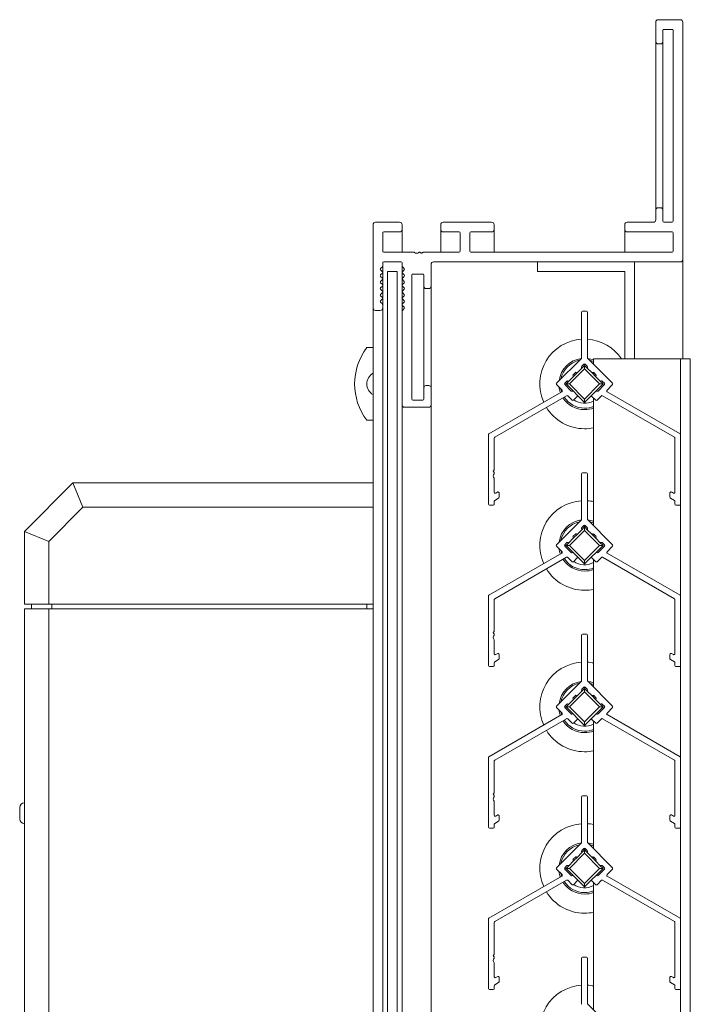
# Model space of a CAD drawing. Units: millimetres. Extents: x 1114 to 2063, y 129 to 787.
# Drawn here: x 1114 to 1253, y 577 to 780 of the extents above; entities that cross this region are included whole.
import ezdxf

# ---------------------------------------------------------------- set-up
doc = ezdxf.new("R2010")
doc.units = ezdxf.units.MM
doc.header["$LTSCALE"] = 1.5
for name, color, linetype, lineweight in [('Alu-Winkel', 6, 'Continuous', 18), ('Drehachsen', 157, 'Continuous', 18), ('Fliegengitter', 46, 'Continuous', 18), ('Hebelarme', 32, 'Continuous', 18), ('Lamelle', 1, 'Continuous', 18), ('Motor', 34, 'Continuous', 18), ('Rahmen 602bew', 5, 'Continuous', 18), ('sichtbar (schmall)', 250, 'Continuous', 13)]:
    doc.layers.add(name, color=color, linetype=linetype, lineweight=lineweight)

msp = doc.modelspace()

# ---------------------------------------------------------------- linework, layer by layer
at = {"layer": 'Alu-Winkel', "extrusion": (0, 1, 0)}
for p, q in [((1241.16, 730.28), (1221.16, 730.28)), ((1221.16, 730.28), (1221.16, 728.28)), ((1241.16, 710.28), (1241.16, 730.28)), ((1221.16, 728.28), (1239.16, 728.28)), ((1239.16, 728.28), (1239.16, 710.28)), ((1232.71, 710.28), (1252.71, 710.28)), ((1232.71, 709.19), (1232.71, 710.28)), ((1239.16, 710.28), (1241.16, 710.28)), ((1250.71, 434.99), (1250.71, 710.28)), ((1252.71, 434.99), (1252.71, 710.28)), ((1232.71, 707.07), (1232.71, 707.48)), ((1232.71, 675.86), (1232.71, 702.19)), ((1232.71, 673.74), (1232.71, 674.15)), ((1232.71, 642.53), (1232.71, 668.86)), ((1232.71, 640.41), (1232.71, 640.82)), ((1232.71, 609.2), (1232.71, 635.53)), ((1232.71, 607.08), (1232.71, 607.49)), ((1232.71, 575.87), (1232.71, 602.2))]:
    msp.add_line(p, q, dxfattribs=at)
at = {"layer": 'Drehachsen', "extrusion": (0, 1, 0)}
for p, q in [((1227.75, 705.1), (1230.86, 708.21)), ((1229.45, 707.5), (1228.46, 706.51)), ((1230.86, 708.92), (1230.22, 708.28)), ((1230.86, 708.92), (1230.86, 708.21)), ((1231.5, 708.28), (1230.86, 708.92)), ((1230.86, 708.21), (1233.97, 705.1)), ((1233.26, 706.51), (1232.27, 707.5)), ((1227.68, 705.73), (1227.04, 705.1)), ((1234.68, 705.1), (1234.04, 705.73)), ((1227.04, 705.1), (1227.75, 705.1)), ((1227.04, 705.1), (1228.56, 703.58)), ((1230.86, 701.99), (1227.75, 705.1)), ((1233.97, 705.1), (1230.86, 701.99)), ((1233.16, 703.58), (1234.68, 705.1)), ((1234.68, 705.1), (1233.97, 705.1)), ((1229.34, 702.8), (1230.86, 701.28)), ((1230.86, 701.28), (1232.38, 702.8)), ((1230.86, 701.99), (1230.86, 701.28)), ((1227.75, 671.77), (1230.86, 674.88)), ((1230.86, 675.59), (1230.22, 674.95)), ((1230.86, 675.59), (1230.86, 674.88)), ((1231.5, 674.95), (1230.86, 675.59)), ((1230.86, 674.88), (1233.97, 671.77)), ((1229.45, 674.17), (1228.46, 673.18)), ((1233.26, 673.18), (1232.27, 674.17)), ((1227.68, 672.4), (1227.04, 671.77)), ((1227.04, 671.77), (1227.75, 671.77)), ((1227.04, 671.77), (1228.56, 670.25)), ((1230.86, 668.66), (1227.75, 671.77)), ((1233.97, 671.77), (1230.86, 668.66)), ((1233.16, 670.25), (1234.68, 671.77)), ((1234.68, 671.77), (1233.97, 671.77)), ((1234.68, 671.77), (1234.04, 672.4)), ((1229.34, 669.47), (1230.86, 667.95)), ((1230.86, 667.95), (1232.38, 669.47)), ((1230.86, 668.66), (1230.86, 667.95)), ((1230.86, 642.26), (1230.22, 641.62)), ((1230.86, 642.26), (1230.86, 641.55)), ((1231.5, 641.62), (1230.86, 642.26)), ((1227.75, 638.44), (1230.86, 641.55)), ((1229.45, 640.84), (1228.46, 639.85)), ((1230.86, 641.55), (1233.97, 638.44)), ((1233.26, 639.85), (1232.27, 640.84)), ((1227.68, 639.07), (1227.04, 638.44)), ((1227.04, 638.44), (1227.75, 638.44)), ((1227.04, 638.44), (1228.56, 636.92)), ((1230.86, 635.33), (1227.75, 638.44)), ((1233.97, 638.44), (1230.86, 635.33)), ((1233.16, 636.92), (1234.68, 638.44)), ((1234.68, 638.44), (1233.97, 638.44)), ((1234.68, 638.44), (1234.04, 639.07)), ((1229.34, 636.14), (1230.86, 634.62)), ((1230.86, 634.62), (1232.38, 636.14)), ((1230.86, 635.33), (1230.86, 634.62)), ((1227.75, 605.11), (1230.86, 608.22)), ((1230.86, 608.93), (1230.22, 608.29)), ((1230.86, 608.93), (1230.86, 608.22)), ((1231.5, 608.29), (1230.86, 608.93)), ((1230.86, 608.22), (1233.97, 605.11)), ((1227.68, 605.74), (1227.04, 605.11)), ((1229.45, 607.51), (1228.46, 606.52)), ((1233.26, 606.52), (1232.27, 607.51)), ((1234.68, 605.11), (1234.04, 605.74)), ((1227.04, 605.11), (1227.75, 605.11)), ((1227.04, 605.11), (1228.56, 603.59)), ((1230.86, 602), (1227.75, 605.11)), ((1233.97, 605.11), (1230.86, 602)), ((1233.16, 603.59), (1234.68, 605.11)), ((1234.68, 605.11), (1233.97, 605.11)), ((1229.34, 602.81), (1230.86, 601.29)), ((1230.86, 601.29), (1232.38, 602.81)), ((1230.86, 602), (1230.86, 601.29))]:
    msp.add_line(p, q, dxfattribs=at)
at = {"layer": 'Drehachsen', "extrusion": (0, 0, -1)}
for centre, radius, start, end in [((-1230.86, 705.1), 9.25, 335.9673, 86.2809), ((-1230.86, 705.1), 9.25, 93.7191, 145.9439), ((-1230.86, 705.1), 5, 12.1401, 77.8599), ((-1230.86, 705.1), 5, 102.1401, 111.7158), ((-1230.86, 705.1), 4, 86.4096, 93.5904), ((-1230.86, 705.1), 4, 356.4096, 3.5904), ((-1230.86, 705.1), 5, 341.0886, 347.8599), ((-1230.86, 705.1), 5, 270, 327.2675), ((-1230.86, 705.1), 4, 242.4513, 304.1931), ((-1230.86, 705.1), 9.25, 270, 328.5234), ((-1230.86, 705.1), 5, 248.2842, 270), ((-1230.86, 705.1), 9.25, 258.463, 270), ((-1230.86, 671.77), 9.25, 335.9673, 86.2809), ((-1230.86, 671.77), 9.25, 93.7191, 101.537), ((-1230.86, 671.77), 5, 12.1401, 77.8599), ((-1230.86, 671.77), 4, 86.4096, 93.5904), ((-1230.86, 671.77), 5, 102.1401, 111.7158), ((-1230.86, 671.77), 5, 341.0886, 347.8599), ((-1230.86, 671.77), 4, 356.4096, 3.5904), ((-1230.86, 671.77), 5, 270, 327.2675), ((-1230.86, 671.77), 9.25, 270, 328.5234), ((-1230.86, 671.77), 4, 242.4513, 304.1931), ((-1230.86, 671.77), 5, 248.2842, 270), ((-1230.86, 671.77), 9.25, 258.463, 270), ((-1230.86, 638.44), 9.25, 335.9673, 86.2809), ((-1230.86, 638.44), 9.25, 93.7191, 101.537), ((-1230.86, 638.44), 5, 12.1401, 77.8599), ((-1230.86, 638.44), 4, 86.4096, 93.5904), ((-1230.86, 638.44), 5, 102.1401, 111.7158), ((-1230.86, 638.44), 4, 356.4096, 3.5904), ((-1230.86, 638.44), 5, 341.0886, 347.8599), ((-1230.86, 638.44), 5, 270, 327.2675), ((-1230.86, 638.44), 4, 242.4513, 304.1931), ((-1230.86, 638.44), 9.25, 270, 328.5234), ((-1230.86, 638.44), 5, 248.2842, 270), ((-1230.86, 638.44), 9.25, 258.463, 270), ((-1230.86, 605.11), 9.25, 335.9673, 86.2809), ((-1230.86, 605.11), 9.25, 93.7191, 101.537), ((-1230.86, 605.11), 5, 12.1401, 77.8599), ((-1230.86, 605.11), 5, 102.1401, 111.7158), ((-1230.86, 605.11), 4, 86.4096, 93.5904), ((-1230.86, 605.11), 5, 341.0886, 347.8599), ((-1230.86, 605.11), 4, 356.4096, 3.5904), ((-1230.86, 605.11), 5, 270, 327.2675), ((-1230.86, 605.11), 4, 242.4513, 304.1931), ((-1230.86, 605.11), 9.25, 270, 328.5234), ((-1230.86, 605.11), 5, 248.2842, 270), ((-1230.86, 605.11), 9.25, 258.463, 270), ((-1230.86, 571.78), 9.25, 335.9673, 86.2809), ((-1230.86, 571.78), 9.25, 93.7191, 101.537)]:
    msp.add_arc(centre, radius, start, end, dxfattribs=at)
at = {"layer": 'Drehachsen'}
for centre, start, end in [((1230.86, 705.1), 97.4153, 172.5847), ((1230.86, 705.1), 69.5702, 82.5847), ((1230.86, 705.1), 187.4153, 199.5463), ((1230.86, 705.1), 212.5777, 270), ((1230.86, 705.1), 270, 290.4298), ((1230.86, 671.77), 97.4153, 172.5847), ((1230.86, 671.77), 69.5702, 82.5847), ((1230.86, 671.77), 187.4153, 199.5463), ((1230.86, 671.77), 212.5777, 270), ((1230.86, 671.77), 270, 290.4298), ((1230.86, 638.44), 97.4153, 172.5847), ((1230.86, 638.44), 69.5702, 82.5847), ((1230.86, 638.44), 187.4153, 199.5463), ((1230.86, 638.44), 212.5777, 270), ((1230.86, 638.44), 270, 290.4298), ((1230.86, 605.11), 97.4153, 172.5847), ((1230.86, 605.11), 69.5702, 82.5847), ((1230.86, 605.11), 187.4153, 199.5463), ((1230.86, 605.11), 212.5777, 270), ((1230.86, 605.11), 270, 290.4298)]:
    msp.add_arc(centre, 5.3, start, end, dxfattribs=at)
at = {"layer": 'Fliegengitter', "extrusion": (0, 1, 0)}
for p, q in [((1190.16, 728.28), (1192.16, 728.28)), ((1190.16, 728.28), (1190.16, 436.99)), ((1192.16, 436.99), (1192.16, 728.28))]:
    msp.add_line(p, q, dxfattribs=at)
at = {"layer": 'Hebelarme', "extrusion": (0, 1, 0)}
for p, q in [((1187.16, 712.6), (1185.86, 712.6)), ((1185.86, 697.6), (1187.16, 697.6))]:
    msp.add_line(p, q, dxfattribs=at)
at = {"layer": 'Hebelarme'}
msp.add_arc((1195.86, 705.1), 12.5, 143.1301, 216.8699, dxfattribs=at)
at = {"layer": 'Hebelarme', "extrusion": (0, 0, -1)}
msp.add_arc((-1188.36, 705.1), 2.5, 298.6854, 61.3146, dxfattribs=at)
at = {"layer": 'Lamelle', "extrusion": (0, 1, 0)}
for p, q in [((1230.26, 719.9), (1230.26, 710.52)), ((1231.26, 720.1), (1230.46, 720.1)), ((1231.46, 710.52), (1231.46, 719.9)), ((1230.2, 710.38), (1225.06, 705.24)), ((1236.66, 705.24), (1231.52, 710.38)), ((1228.52, 707), (1228.96, 707.44)), ((1229.45, 707.5), (1230.22, 708.28)), ((1230.29, 708.77), (1230.72, 709.2)), ((1231, 709.2), (1231.43, 708.77)), ((1231.5, 708.28), (1232.27, 707.5)), ((1232.76, 707.44), (1233.2, 707)), ((1226.76, 705.24), (1227.19, 705.67)), ((1227.68, 705.73), (1228.46, 706.51)), ((1233.26, 706.51), (1234.04, 705.73)), ((1234.53, 705.67), (1234.96, 705.24)), ((1226.16, 703.5), (1211.11, 694.81)), ((1225.06, 704.96), (1226.21, 703.81)), ((1228.08, 703.64), (1226.76, 704.96)), ((1229.34, 702.8), (1228.56, 703.58)), ((1233.16, 703.58), (1232.38, 702.8)), ((1234.96, 704.96), (1233.64, 703.64)), ((1235.51, 703.81), (1236.66, 704.96)), ((1250.61, 694.81), (1235.56, 703.5)), ((1212.31, 694.11), (1227.14, 702.67)), ((1227.38, 702.64), (1228.28, 701.74)), ((1228.56, 701.74), (1229.34, 702.52)), ((1232.38, 702.52), (1233.16, 701.74)), ((1233.44, 701.74), (1234.34, 702.64)), ((1234.58, 702.67), (1249.41, 694.11)), ((1211.01, 694.63), (1211.01, 680.3)), ((1212.21, 687.45), (1212.21, 693.94)), ((1249.51, 693.94), (1249.51, 682.74)), ((1250.71, 680.3), (1250.71, 694.63)), ((1212.09, 687.26), (1212.13, 687.29)), ((1212.13, 686.91), (1212.09, 686.94)), ((1212.21, 686.68), (1212.21, 686.75)), ((1212.21, 682.74), (1212.21, 685.51)), ((1230.26, 686.57), (1230.26, 677.19)), ((1231.26, 686.77), (1230.46, 686.77)), ((1231.46, 677.19), (1231.46, 686.57)), ((1212.21, 680.3), (1212.21, 680.89)), ((1212.31, 681.06), (1213.11, 681.53)), ((1212.91, 682.8), (1212.51, 682.57)), ((1213.21, 681.7), (1213.21, 682.62)), ((1248.51, 682.62), (1248.51, 681.7)), ((1248.61, 681.53), (1249.41, 681.06)), ((1249.21, 682.57), (1248.81, 682.8)), ((1249.51, 680.89), (1249.51, 680.3)), ((1211.21, 680.1), (1212.01, 680.1)), ((1249.71, 680.1), (1250.51, 680.1)), ((1230.2, 677.05), (1225.06, 671.91)), ((1236.66, 671.91), (1231.52, 677.05)), ((1229.45, 674.17), (1230.22, 674.95)), ((1230.29, 675.44), (1230.72, 675.87)), ((1231, 675.87), (1231.43, 675.44)), ((1231.5, 674.95), (1232.27, 674.17)), ((1227.68, 672.4), (1228.46, 673.18)), ((1228.52, 673.67), (1228.96, 674.11)), ((1232.76, 674.11), (1233.2, 673.67)), ((1233.26, 673.18), (1234.04, 672.4)), ((1225.06, 671.63), (1226.21, 670.48)), ((1226.76, 671.91), (1227.19, 672.34)), ((1228.08, 670.31), (1226.76, 671.63)), ((1234.96, 671.63), (1233.64, 670.31)), ((1234.53, 672.34), (1234.96, 671.91)), ((1235.51, 670.48), (1236.66, 671.63)), ((1226.16, 670.17), (1211.11, 661.48)), ((1212.31, 660.78), (1227.14, 669.34)), ((1227.38, 669.31), (1228.28, 668.41)), ((1229.34, 669.47), (1228.56, 670.25)), ((1228.56, 668.41), (1229.34, 669.19)), ((1233.16, 670.25), (1232.38, 669.47)), ((1232.38, 669.19), (1233.16, 668.41)), ((1233.44, 668.41), (1234.34, 669.31)), ((1234.58, 669.34), (1249.41, 660.78)), ((1250.61, 661.48), (1235.56, 670.17)), ((1211.01, 661.3), (1211.01, 646.97)), ((1212.21, 654.12), (1212.21, 660.61)), ((1249.51, 660.61), (1249.51, 649.41)), ((1250.71, 646.97), (1250.71, 661.3)), ((1212.09, 653.93), (1212.13, 653.96)), ((1212.13, 653.58), (1212.09, 653.61)), ((1212.21, 653.35), (1212.21, 653.42)), ((1230.26, 653.24), (1230.26, 643.86)), ((1231.26, 653.44), (1230.46, 653.44)), ((1231.46, 643.86), (1231.46, 653.24)), ((1212.21, 649.41), (1212.21, 652.18)), ((1212.91, 649.47), (1212.51, 649.24)), ((1213.21, 648.37), (1213.21, 649.29)), ((1248.51, 649.29), (1248.51, 648.37)), ((1249.21, 649.24), (1248.81, 649.47)), ((1211.21, 646.77), (1212.01, 646.77)), ((1212.21, 646.97), (1212.21, 647.56)), ((1212.31, 647.73), (1213.11, 648.2)), ((1248.61, 648.2), (1249.41, 647.73)), ((1249.51, 647.56), (1249.51, 646.97)), ((1249.71, 646.77), (1250.51, 646.77)), ((1230.2, 643.72), (1225.06, 638.58)), ((1230.29, 642.11), (1230.72, 642.54)), ((1231, 642.54), (1231.43, 642.11)), ((1236.66, 638.58), (1231.52, 643.72)), ((1228.52, 640.34), (1228.96, 640.78)), ((1229.45, 640.84), (1230.22, 641.62)), ((1231.5, 641.62), (1232.27, 640.84)), ((1232.76, 640.78), (1233.2, 640.34)), ((1225.06, 638.3), (1226.21, 637.15)), ((1226.76, 638.58), (1227.19, 639.01)), ((1228.08, 636.98), (1226.76, 638.3)), ((1227.68, 639.07), (1228.46, 639.85)), ((1233.26, 639.85), (1234.04, 639.07)), ((1234.96, 638.3), (1233.64, 636.98)), ((1234.53, 639.01), (1234.96, 638.58)), ((1235.51, 637.15), (1236.66, 638.3)), ((1226.16, 636.84), (1211.11, 628.15)), ((1229.34, 636.14), (1228.56, 636.92)), ((1233.16, 636.92), (1232.38, 636.14)), ((1250.61, 628.15), (1235.56, 636.84)), ((1212.31, 627.45), (1227.14, 636.01)), ((1227.38, 635.98), (1228.28, 635.08)), ((1228.56, 635.08), (1229.34, 635.86)), ((1232.38, 635.86), (1233.16, 635.08)), ((1233.44, 635.08), (1234.34, 635.98)), ((1234.58, 636.01), (1249.41, 627.45)), ((1211.01, 627.97), (1211.01, 613.64)), ((1250.71, 613.64), (1250.71, 627.97)), ((1212.21, 620.79), (1212.21, 627.28)), ((1249.51, 627.28), (1249.51, 616.08)), ((1212.09, 620.6), (1212.13, 620.63)), ((1212.13, 620.25), (1212.09, 620.28)), ((1212.21, 620.02), (1212.21, 620.09)), ((1230.26, 619.91), (1230.26, 610.53)), ((1231.26, 620.11), (1230.46, 620.11)), ((1231.46, 610.53), (1231.46, 619.91)), ((1212.21, 616.08), (1212.21, 618.85)), ((1212.91, 616.14), (1212.51, 615.91)), ((1213.21, 615.04), (1213.21, 615.96)), ((1248.51, 615.96), (1248.51, 615.04)), ((1249.21, 615.91), (1248.81, 616.14)), ((1212.21, 613.64), (1212.21, 614.23)), ((1212.31, 614.4), (1213.11, 614.87)), ((1248.61, 614.87), (1249.41, 614.4)), ((1249.51, 614.23), (1249.51, 613.64)), ((1211.21, 613.44), (1212.01, 613.44)), ((1249.71, 613.44), (1250.51, 613.44)), ((1230.2, 610.39), (1225.06, 605.25)), ((1236.66, 605.25), (1231.52, 610.39)), ((1229.45, 607.51), (1230.22, 608.29)), ((1230.29, 608.78), (1230.72, 609.21)), ((1231, 609.21), (1231.43, 608.78)), ((1231.5, 608.29), (1232.27, 607.51)), ((1226.76, 605.25), (1227.19, 605.68)), ((1227.68, 605.74), (1228.46, 606.52)), ((1228.52, 607.01), (1228.96, 607.45)), ((1232.76, 607.45), (1233.2, 607.01)), ((1233.26, 606.52), (1234.04, 605.74)), ((1234.53, 605.68), (1234.96, 605.25)), ((1225.06, 604.97), (1226.21, 603.82)), ((1228.08, 603.65), (1226.76, 604.97)), ((1229.34, 602.81), (1228.56, 603.59)), ((1233.16, 603.59), (1232.38, 602.81)), ((1234.96, 604.97), (1233.64, 603.65)), ((1235.51, 603.82), (1236.66, 604.97)), ((1226.16, 603.51), (1211.11, 594.82)), ((1212.31, 594.12), (1227.14, 602.68)), ((1227.38, 602.65), (1228.28, 601.75)), ((1228.56, 601.75), (1229.34, 602.53)), ((1232.38, 602.53), (1233.16, 601.75)), ((1233.44, 601.75), (1234.34, 602.65)), ((1234.58, 602.68), (1249.41, 594.12)), ((1250.61, 594.82), (1235.56, 603.51)), ((1211.01, 594.64), (1211.01, 580.31)), ((1212.21, 587.46), (1212.21, 593.95)), ((1249.51, 593.95), (1249.51, 582.75)), ((1250.71, 580.31), (1250.71, 594.64)), ((1212.09, 587.27), (1212.13, 587.3)), ((1212.13, 586.92), (1212.09, 586.95)), ((1212.21, 586.69), (1212.21, 586.76)), ((1212.21, 582.75), (1212.21, 585.52)), ((1230.26, 586.58), (1230.26, 577.2)), ((1231.26, 586.78), (1230.46, 586.78)), ((1231.46, 577.2), (1231.46, 586.58)), ((1212.31, 581.07), (1213.11, 581.54)), ((1212.91, 582.81), (1212.51, 582.58)), ((1213.21, 581.71), (1213.21, 582.63)), ((1248.51, 582.63), (1248.51, 581.71)), ((1248.61, 581.54), (1249.41, 581.07)), ((1249.21, 582.58), (1248.81, 582.81)), ((1211.21, 580.11), (1212.01, 580.11)), ((1212.21, 580.31), (1212.21, 580.9)), ((1249.51, 580.9), (1249.51, 580.31)), ((1249.71, 580.11), (1250.51, 580.11)), ((1236.66, 571.92), (1231.52, 577.06))]:
    msp.add_line(p, q, dxfattribs=at)
at = {"layer": 'Lamelle'}
for centre, start, end in [((1230.46, 719.9), 90, 180), ((1231.26, 719.9), 0, 90), ((1229.3, 707.64), 239.4775, 315), ((1230.08, 708.42), 315, 30.5225), ((1231.64, 708.42), 149.4775, 225), ((1232.42, 707.64), 225, 300.5225), ((1225.2, 705.1), 135, 225), ((1227.54, 705.88), 239.4775, 315), ((1228.31, 706.65), 315, 30.5225), ((1233.41, 706.65), 149.4775, 225), ((1234.18, 705.88), 225, 300.5225), ((1236.52, 705.1), 315, 45), ((1228.42, 703.44), 45, 120.5225), ((1233.3, 703.44), 59.4775, 135), ((1228.42, 701.88), 225, 315), ((1229.2, 702.66), 315, 45), ((1232.52, 702.66), 135, 225), ((1233.3, 701.88), 225, 315), ((1211.21, 694.63), 120, 180), ((1250.51, 694.63), 360, 60), ((1212.01, 687.45), 307.5, 0), ((1212.01, 686.75), 0, 52.5), ((1212.01, 686.68), 322.1364, 360), ((1212.01, 685.51), 0, 37.8636), ((1230.46, 686.57), 90, 180), ((1231.26, 686.57), 0, 90), ((1213.01, 682.62), 360, 120), ((1248.71, 682.62), 60, 180), ((1213.01, 681.7), 300, 0), ((1248.71, 681.7), 180, 240), ((1211.21, 680.3), 180, 270), ((1212.01, 680.3), 270, 0), ((1249.71, 680.3), 180, 270), ((1250.51, 680.3), 270, 0), ((1230.08, 675.09), 315, 30.5225), ((1231.64, 675.09), 149.4775, 225), ((1228.31, 673.32), 315, 30.5225), ((1229.3, 674.31), 239.4775, 315), ((1232.42, 674.31), 225, 300.5225), ((1233.41, 673.32), 149.4775, 225), ((1225.2, 671.77), 135, 225), ((1227.54, 672.55), 239.4775, 315), ((1234.18, 672.55), 225, 300.5225), ((1236.52, 671.77), 315, 45), ((1228.42, 670.11), 45, 120.5225), ((1229.2, 669.33), 315, 45), ((1232.52, 669.33), 135, 225), ((1233.3, 670.11), 59.4775, 135), ((1228.42, 668.55), 225, 315), ((1233.3, 668.55), 225, 315), ((1211.21, 661.3), 120, 180), ((1250.51, 661.3), 360, 60), ((1212.01, 654.12), 307.5, 0), ((1212.01, 653.42), 0, 52.5), ((1212.01, 653.35), 322.1364, 360), ((1230.46, 653.24), 90, 180), ((1231.26, 653.24), 0, 90), ((1212.01, 652.18), 0, 37.8636), ((1213.01, 649.29), 360, 120), ((1213.01, 648.37), 300, 0), ((1248.71, 649.29), 60, 180), ((1248.71, 648.37), 180, 240), ((1211.21, 646.97), 180, 270), ((1212.01, 646.97), 270, 0), ((1249.71, 646.97), 180, 270), ((1250.51, 646.97), 270, 0), ((1229.3, 640.98), 239.4775, 315), ((1230.08, 641.76), 315, 30.5225), ((1231.64, 641.76), 149.4775, 225), ((1232.42, 640.98), 225, 300.5225), ((1225.2, 638.44), 135, 225), ((1227.54, 639.22), 239.4775, 315), ((1228.31, 639.99), 315, 30.5225), ((1233.41, 639.99), 149.4775, 225), ((1234.18, 639.22), 225, 300.5225), ((1236.52, 638.44), 315, 45), ((1228.42, 636.78), 45, 120.5225), ((1229.2, 636), 315, 45), ((1232.52, 636), 135, 225), ((1233.3, 636.78), 59.4775, 135), ((1228.42, 635.22), 225, 315), ((1233.3, 635.22), 225, 315), ((1211.21, 627.97), 120, 180), ((1250.51, 627.97), 360, 60), ((1212.01, 620.79), 307.5, 0), ((1212.01, 620.09), 0, 52.5), ((1212.01, 620.02), 322.1364, 360), ((1230.46, 619.91), 90, 180), ((1231.26, 619.91), 0, 90), ((1212.01, 618.85), 0, 37.8636), ((1213.01, 615.96), 360, 120), ((1248.71, 615.96), 60, 180), ((1213.01, 615.04), 300, 0), ((1248.71, 615.04), 180, 240), ((1211.21, 613.64), 180, 270), ((1212.01, 613.64), 270, 0), ((1249.71, 613.64), 180, 270), ((1250.51, 613.64), 270, 0), ((1230.08, 608.43), 315, 30.5225), ((1231.64, 608.43), 149.4775, 225), ((1227.54, 605.89), 239.4775, 315), ((1228.31, 606.66), 315, 30.5225), ((1229.3, 607.65), 239.4775, 315), ((1232.42, 607.65), 225, 300.5225), ((1233.41, 606.66), 149.4775, 225), ((1234.18, 605.89), 225, 300.5225), ((1225.2, 605.11), 135, 225), ((1228.42, 603.45), 45, 120.5225), ((1233.3, 603.45), 59.4775, 135), ((1236.52, 605.11), 315, 45), ((1228.42, 601.89), 225, 315), ((1229.2, 602.67), 315, 45), ((1232.52, 602.67), 135, 225), ((1233.3, 601.89), 225, 315), ((1211.21, 594.64), 120, 180), ((1250.51, 594.64), 360, 60), ((1212.01, 587.46), 307.5, 0), ((1212.01, 586.76), 0, 52.5), ((1212.01, 586.69), 322.1364, 360), ((1212.01, 585.52), 0, 37.8636), ((1230.46, 586.58), 90, 180), ((1231.26, 586.58), 0, 90), ((1213.01, 582.63), 360, 120), ((1213.01, 581.71), 300, 0), ((1248.71, 582.63), 60, 180), ((1248.71, 581.71), 180, 240), ((1211.21, 580.31), 180, 270), ((1212.01, 580.31), 270, 0), ((1249.71, 580.31), 180, 270), ((1250.51, 580.31), 270, 0)]:
    msp.add_arc(centre, 0.2, start, end, dxfattribs=at)
at = {"layer": 'Lamelle', "extrusion": (0, 0, -1)}
for centre, radius, start, end in [((-1230.06, 710.52), 0.2, 180, 225), ((-1230.86, 709.06), 0.2, 45, 135), ((-1231.66, 710.52), 0.2, 315, 360), ((-1229.1, 707.3), 0.2, 45, 120.5225), ((-1230.43, 708.62), 0.2, 329.4775, 45), ((-1231.29, 708.62), 0.2, 135, 210.5225), ((-1232.62, 707.3), 0.2, 59.4775, 135), ((-1226.9, 705.1), 0.2, 315, 45), ((-1227.33, 705.53), 0.2, 45, 120.5225), ((-1228.66, 706.86), 0.2, 329.4775, 45), ((-1233.06, 706.86), 0.2, 135, 210.5225), ((-1234.39, 705.53), 0.2, 59.4775, 135), ((-1234.82, 705.1), 0.2, 135, 225), ((-1226.06, 703.67), 0.2, 135, 240), ((-1228.22, 703.78), 0.2, 239.4775, 315), ((-1233.5, 703.78), 0.2, 225, 300.5225), ((-1235.66, 703.67), 0.2, 300, 45), ((-1227.24, 702.5), 0.2, 60, 135), ((-1234.48, 702.5), 0.2, 45, 120), ((-1212.41, 693.94), 0.2, 0, 60), ((-1249.31, 693.94), 0.2, 120, 180), ((-1212.21, 687.1), 0.2, 307.5, 52.5), ((-1212.76, 686.1), 0.75, 322.1364, 37.8636), ((-1212.41, 682.74), 0.2, 240, 0), ((-1212.41, 680.89), 0.2, 360, 60), ((-1249.31, 682.74), 0.2, 180, 300), ((-1249.31, 680.89), 0.2, 120, 180), ((-1230.06, 677.19), 0.2, 180, 225), ((-1231.66, 677.19), 0.2, 315, 360), ((-1230.43, 675.29), 0.2, 329.4775, 45), ((-1230.86, 675.73), 0.2, 45, 135), ((-1231.29, 675.29), 0.2, 135, 210.5225), ((-1228.66, 673.53), 0.2, 329.4775, 45), ((-1229.1, 673.97), 0.2, 45, 120.5225), ((-1232.62, 673.97), 0.2, 59.4775, 135), ((-1233.06, 673.53), 0.2, 135, 210.5225), ((-1226.9, 671.77), 0.2, 315, 45), ((-1227.33, 672.2), 0.2, 45, 120.5225), ((-1234.39, 672.2), 0.2, 59.4775, 135), ((-1234.82, 671.77), 0.2, 135, 225), ((-1226.06, 670.34), 0.2, 135, 240), ((-1227.24, 669.17), 0.2, 60, 135), ((-1228.22, 670.45), 0.2, 239.4775, 315), ((-1233.5, 670.45), 0.2, 225, 300.5225), ((-1234.48, 669.17), 0.2, 45, 120), ((-1235.66, 670.34), 0.2, 300, 45), ((-1212.41, 660.61), 0.2, 0, 60), ((-1249.31, 660.61), 0.2, 120, 180), ((-1212.76, 652.77), 0.75, 322.1364, 37.8636), ((-1212.21, 653.77), 0.2, 307.5, 52.5), ((-1212.41, 649.41), 0.2, 240, 0), ((-1249.31, 649.41), 0.2, 180, 300), ((-1212.41, 647.56), 0.2, 360, 60), ((-1249.31, 647.56), 0.2, 120, 180), ((-1230.06, 643.86), 0.2, 180, 225), ((-1230.86, 642.4), 0.2, 45, 135), ((-1231.66, 643.86), 0.2, 315, 360), ((-1228.66, 640.2), 0.2, 329.4775, 45), ((-1229.1, 640.64), 0.2, 45, 120.5225), ((-1230.43, 641.96), 0.2, 329.4775, 45), ((-1231.29, 641.96), 0.2, 135, 210.5225), ((-1232.62, 640.64), 0.2, 59.4775, 135), ((-1233.06, 640.2), 0.2, 135, 210.5225), ((-1226.9, 638.44), 0.2, 315, 45), ((-1227.33, 638.87), 0.2, 45, 120.5225), ((-1234.39, 638.87), 0.2, 59.4775, 135), ((-1234.82, 638.44), 0.2, 135, 225), ((-1226.06, 637.01), 0.2, 135, 240), ((-1228.22, 637.12), 0.2, 239.4775, 315), ((-1233.5, 637.12), 0.2, 225, 300.5225), ((-1235.66, 637.01), 0.2, 300, 45), ((-1227.24, 635.84), 0.2, 60, 135), ((-1234.48, 635.84), 0.2, 45, 120), ((-1212.41, 627.28), 0.2, 0, 60), ((-1249.31, 627.28), 0.2, 120, 180), ((-1212.76, 619.44), 0.75, 322.1364, 37.8636), ((-1212.21, 620.44), 0.2, 307.5, 52.5), ((-1212.41, 616.08), 0.2, 240, 0), ((-1249.31, 616.08), 0.2, 180, 300), ((-1212.41, 614.23), 0.2, 360, 60), ((-1249.31, 614.23), 0.2, 120, 180), ((-1230.06, 610.53), 0.2, 180, 225), ((-1231.66, 610.53), 0.2, 315, 360), ((-1230.43, 608.63), 0.2, 329.4775, 45), ((-1230.86, 609.07), 0.2, 45, 135), ((-1231.29, 608.63), 0.2, 135, 210.5225), ((-1227.33, 605.54), 0.2, 45, 120.5225), ((-1228.66, 606.87), 0.2, 329.4775, 45), ((-1229.1, 607.31), 0.2, 45, 120.5225), ((-1232.62, 607.31), 0.2, 59.4775, 135), ((-1233.06, 606.87), 0.2, 135, 210.5225), ((-1234.39, 605.54), 0.2, 59.4775, 135), ((-1226.06, 603.68), 0.2, 135, 240), ((-1226.9, 605.11), 0.2, 315, 45), ((-1228.22, 603.79), 0.2, 239.4775, 315), ((-1233.5, 603.79), 0.2, 225, 300.5225), ((-1234.82, 605.11), 0.2, 135, 225), ((-1235.66, 603.68), 0.2, 300, 45), ((-1227.24, 602.51), 0.2, 60, 135), ((-1234.48, 602.51), 0.2, 45, 120), ((-1212.41, 593.95), 0.2, 0, 60), ((-1249.31, 593.95), 0.2, 120, 180), ((-1212.76, 586.11), 0.75, 322.1364, 37.8636), ((-1212.21, 587.11), 0.2, 307.5, 52.5), ((-1212.41, 582.75), 0.2, 240, 0), ((-1249.31, 582.75), 0.2, 180, 300), ((-1212.41, 580.9), 0.2, 360, 60), ((-1249.31, 580.9), 0.2, 120, 180), ((-1230.06, 577.2), 0.2, 180, 225), ((-1231.66, 577.2), 0.2, 315, 360)]:
    msp.add_arc(centre, radius, start, end, dxfattribs=at)
at = {"layer": 'Motor', "extrusion": (0, 1, 0)}
for p, q in [((1125.16, 684.66), (1115.16, 674.66)), ((1125.16, 684.66), (1125.16, 684.66)), ((1127.23, 679.66), (1125.16, 684.66)), ((1187.16, 684.66), (1125.16, 684.66)), ((1120.16, 672.59), (1127.23, 679.66)), ((1127.23, 679.66), (1187.16, 679.66)), ((1115.16, 674.66), (1120.16, 672.59)), ((1115.16, 674.66), (1115.16, 659.66)), ((1120.16, 659.66), (1120.16, 672.59)), ((1115.16, 659.66), (1120.16, 659.66)), ((1115.16, 658.66), (1120.16, 658.66)), ((1115.16, 658.66), (1115.16, 520.16)), ((1116.59, 659.66), (1116.59, 658.66)), ((1120.16, 659.66), (1187.16, 659.66)), ((1120.16, 520.16), (1120.16, 658.66)), ((1120.16, 658.66), (1187.16, 658.66)), ((1120.79, 658.66), (1120.79, 659.66)), ((1185.86, 659.66), (1185.86, 658.66)), ((1114.16, 617.66), (1114.16, 615.34))]:
    msp.add_line(p, q, dxfattribs=at)
at = {"layer": 'Motor', "extrusion": (0, 0, -1)}
for centre, start, end in [((-1115.16, 617.66), 0, 90), ((-1115.16, 615.34), 270, 0)]:
    msp.add_arc(centre, 1, start, end, dxfattribs=at)
at = {"layer": 'Rahmen 602bew', "extrusion": (0, 1, 0)}
for p, q in [((1245.56, 779.78), (1245.56, 775.78)), ((1250.66, 780.28), (1246.06, 780.28)), ((1251.16, 730.78), (1251.16, 779.78)), ((1247.06, 775.78), (1247.06, 778.08)), ((1247.26, 778.28), (1248.96, 778.28)), ((1249.16, 778.08), (1249.16, 738.68)), ((1246.06, 775.28), (1246.56, 775.28)), ((1245.56, 740.98), (1245.56, 738.98)), ((1246.56, 741.48), (1246.06, 741.48)), ((1247.06, 738.68), (1247.06, 740.98)), ((1187.16, 737.98), (1187.16, 720.78)), ((1192.66, 738.48), (1187.66, 738.48)), ((1193.16, 736.98), (1193.16, 737.98)), ((1201.16, 737.98), (1201.16, 736.98)), ((1211.66, 738.48), (1201.66, 738.48)), ((1212.16, 736.98), (1212.16, 737.98)), ((1239.16, 737.98), (1239.16, 736.98)), ((1245.06, 738.48), (1239.66, 738.48)), ((1248.96, 738.48), (1247.26, 738.48)), ((1189.16, 732.48), (1189.16, 736.28)), ((1189.36, 736.48), (1192.66, 736.48)), ((1201.66, 736.48), (1204.96, 736.48)), ((1205.16, 736.28), (1205.16, 732.48)), ((1207.16, 732.48), (1207.16, 736.28)), ((1207.36, 736.48), (1211.66, 736.48)), ((1239.66, 736.48), (1248.96, 736.48)), ((1249.16, 736.28), (1249.16, 732.48)), ((1195.58, 732.28), (1189.36, 732.28)), ((1196.81, 732.28), (1196.74, 732.28)), ((1197, 732.16), (1196.97, 732.2)), ((1197.35, 732.2), (1197.32, 732.16)), ((1204.96, 732.28), (1197.51, 732.28)), ((1248.96, 732.28), (1207.36, 732.28)), ((1189.16, 729.44), (1189.16, 730.08)), ((1189.36, 730.28), (1192.96, 730.28)), ((1193.16, 730.08), (1193.16, 729.44)), ((1199.16, 725.28), (1199.16, 729.78)), ((1199.66, 730.28), (1250.66, 730.28)), ((1188.72, 728.92), (1189.1, 729.3)), ((1189.1, 728.25), (1188.72, 728.64)), ((1188.72, 727.59), (1189.1, 727.97)), ((1193.22, 729.3), (1193.6, 728.92)), ((1193.6, 728.64), (1193.22, 728.25)), ((1193.22, 727.97), (1193.6, 727.59)), ((1195.16, 701.98), (1195.16, 727.58)), ((1195.36, 727.78), (1197.46, 727.78)), ((1197.66, 727.58), (1197.66, 725.28)), ((1189.1, 726.92), (1188.72, 727.3)), ((1188.72, 726.26), (1189.1, 726.64)), ((1189.1, 725.59), (1188.72, 725.97)), ((1193.6, 727.3), (1193.22, 726.92)), ((1193.22, 726.64), (1193.6, 726.26)), ((1193.6, 725.97), (1193.22, 725.59)), ((1188.72, 724.92), (1189.1, 725.31)), ((1189.1, 724.26), (1188.72, 724.64)), ((1188.72, 723.59), (1189.1, 723.98)), ((1193.22, 725.31), (1193.6, 724.92)), ((1193.6, 724.64), (1193.22, 724.26)), ((1193.22, 723.98), (1193.6, 723.59)), ((1198.16, 724.78), (1198.66, 724.78)), ((1189.1, 722.93), (1188.72, 723.31)), ((1188.72, 722.26), (1189.1, 722.64)), ((1189.1, 721.6), (1188.72, 721.98)), ((1189.16, 720.78), (1189.16, 721.45)), ((1193.6, 723.31), (1193.22, 722.93)), ((1193.22, 722.64), (1193.6, 722.26)), ((1193.6, 721.98), (1193.22, 721.6)), ((1187.66, 720.28), (1188.66, 720.28)), ((1193.16, 720.12), (1193.16, 700.78)), ((1193.22, 721.31), (1193.6, 720.93)), ((1193.6, 720.65), (1193.22, 720.26)), ((1197.66, 704.28), (1197.66, 701.98)), ((1198.66, 704.78), (1198.16, 704.78)), ((1199.16, 700.78), (1199.16, 704.28)), ((1197.46, 701.78), (1195.36, 701.78)), ((1193.66, 700.28), (1198.66, 700.28))]:
    msp.add_line(p, q, dxfattribs=at)
at = {"layer": 'Rahmen 602bew'}
for centre, radius, start, end in [((1246.06, 779.78), 0.5, 90, 180), ((1250.66, 779.78), 0.5, 0, 90), ((1246.06, 775.78), 0.5, 180, 270), ((1246.56, 775.78), 0.5, 270, 0), ((1246.06, 740.98), 0.5, 90, 180), ((1246.56, 740.98), 0.5, 0, 90), ((1187.66, 737.98), 0.5, 90, 180), ((1192.66, 737.98), 0.5, 0, 90), ((1201.66, 737.98), 0.5, 90, 180), ((1211.66, 737.98), 0.5, 0, 90), ((1239.66, 737.98), 0.5, 90, 180), ((1192.66, 736.98), 0.5, 270, 360), ((1201.66, 736.98), 0.5, 180, 270), ((1211.66, 736.98), 0.5, 270, 360), ((1239.66, 736.98), 0.5, 180, 270), ((1195.58, 732.08), 0.2, 52.1364, 90), ((1196.74, 732.08), 0.2, 90, 127.8636), ((1196.81, 732.08), 0.2, 37.5, 90), ((1197.51, 732.08), 0.2, 90, 142.5), ((1250.66, 730.78), 0.5, 270, 0), ((1188.96, 729.44), 0.2, 315, 0), ((1188.96, 728.11), 0.2, 315, 45), ((1193.36, 729.44), 0.2, 180, 225), ((1193.36, 728.11), 0.2, 135, 225), ((1188.96, 726.78), 0.2, 315, 45), ((1188.96, 725.45), 0.2, 315, 45), ((1193.36, 726.78), 0.2, 135, 225), ((1193.36, 725.45), 0.2, 135, 225), ((1188.96, 724.12), 0.2, 315, 45), ((1193.36, 724.12), 0.2, 135, 225), ((1198.16, 725.28), 0.5, 180, 270), ((1198.66, 725.28), 0.5, 270, 0), ((1188.96, 722.79), 0.2, 315, 45), ((1188.96, 721.45), 0.2, 360, 45), ((1193.36, 722.79), 0.2, 135, 225), ((1193.36, 721.45), 0.2, 135, 225), ((1187.66, 720.78), 0.5, 180, 270), ((1188.66, 720.78), 0.5, 270, 360), ((1193.36, 720.12), 0.2, 135, 180), ((1198.16, 704.28), 0.5, 90, 180), ((1198.66, 704.28), 0.5, 0, 90), ((1193.66, 700.78), 0.5, 180, 270), ((1198.66, 700.78), 0.5, 270, 0)]:
    msp.add_arc(centre, radius, start, end, dxfattribs=at)
at = {"layer": 'Rahmen 602bew', "extrusion": (0, 0, -1)}
for centre, radius, start, end in [((-1247.26, 778.08), 0.2, 0, 90), ((-1248.96, 778.08), 0.2, 90, 180), ((-1245.06, 738.98), 0.5, 180, 270), ((-1247.26, 738.68), 0.2, 270, 0), ((-1248.96, 738.68), 0.2, 180, 270), ((-1189.36, 736.28), 0.2, 360, 90), ((-1204.96, 736.28), 0.2, 90, 180), ((-1207.36, 736.28), 0.2, 360, 90), ((-1248.96, 736.28), 0.2, 90, 180), ((-1189.36, 732.48), 0.2, 270, 0), ((-1196.16, 732.83), 0.75, 232.1364, 307.8636), ((-1197.16, 732.28), 0.2, 217.5, 322.5), ((-1204.96, 732.48), 0.2, 180, 270), ((-1207.36, 732.48), 0.2, 270, 0), ((-1248.96, 732.48), 0.2, 180, 270), ((-1189.36, 730.08), 0.2, 0, 90), ((-1192.96, 730.08), 0.2, 90, 180), ((-1199.66, 729.78), 0.5, 0, 90), ((-1188.86, 728.78), 0.2, 315, 45), ((-1188.86, 727.45), 0.2, 315, 45), ((-1193.46, 728.78), 0.2, 135, 225), ((-1193.46, 727.45), 0.2, 135, 225), ((-1195.36, 727.58), 0.2, 0, 90), ((-1197.46, 727.58), 0.2, 90, 180), ((-1188.86, 726.11), 0.2, 315, 45), ((-1193.46, 726.11), 0.2, 135, 225), ((-1188.86, 724.78), 0.2, 315, 45), ((-1188.86, 723.45), 0.2, 315, 45), ((-1193.46, 724.78), 0.2, 135, 225), ((-1193.46, 723.45), 0.2, 135, 225), ((-1188.86, 722.12), 0.2, 315, 45), ((-1193.46, 722.12), 0.2, 135, 225), ((-1193.46, 720.79), 0.2, 135, 225), ((-1195.36, 701.98), 0.2, 270, 360), ((-1197.46, 701.98), 0.2, 180, 270)]:
    msp.add_arc(centre, radius, start, end, dxfattribs=at)
at = {"layer": 'sichtbar (schmall)', "extrusion": (0, 1, 0)}
for p, q in [((1245.56, 775.78), (1245.56, 740.98)), ((1247.06, 775.78), (1247.06, 740.98)), ((1193.16, 736.98), (1193.16, 732.28)), ((1201.16, 736.98), (1201.16, 732.28)), ((1212.16, 736.98), (1212.16, 732.28)), ((1239.16, 736.98), (1239.16, 732.28)), ((1251.16, 730.78), (1251.16, 710.28)), ((1189.16, 729.44), (1189.16, 721.45)), ((1193.16, 729.44), (1193.16, 720.12)), ((1197.66, 725.28), (1197.66, 704.28)), ((1199.16, 725.28), (1199.16, 704.28)), ((1187.16, 720.78), (1187.16, 444.49)), ((1189.16, 720.78), (1189.16, 444.49)), ((1193.16, 700.78), (1193.16, 464.49)), ((1199.16, 700.78), (1199.16, 464.49))]:
    msp.add_line(p, q, dxfattribs=at)

doc.saveas('drawing.dxf')
